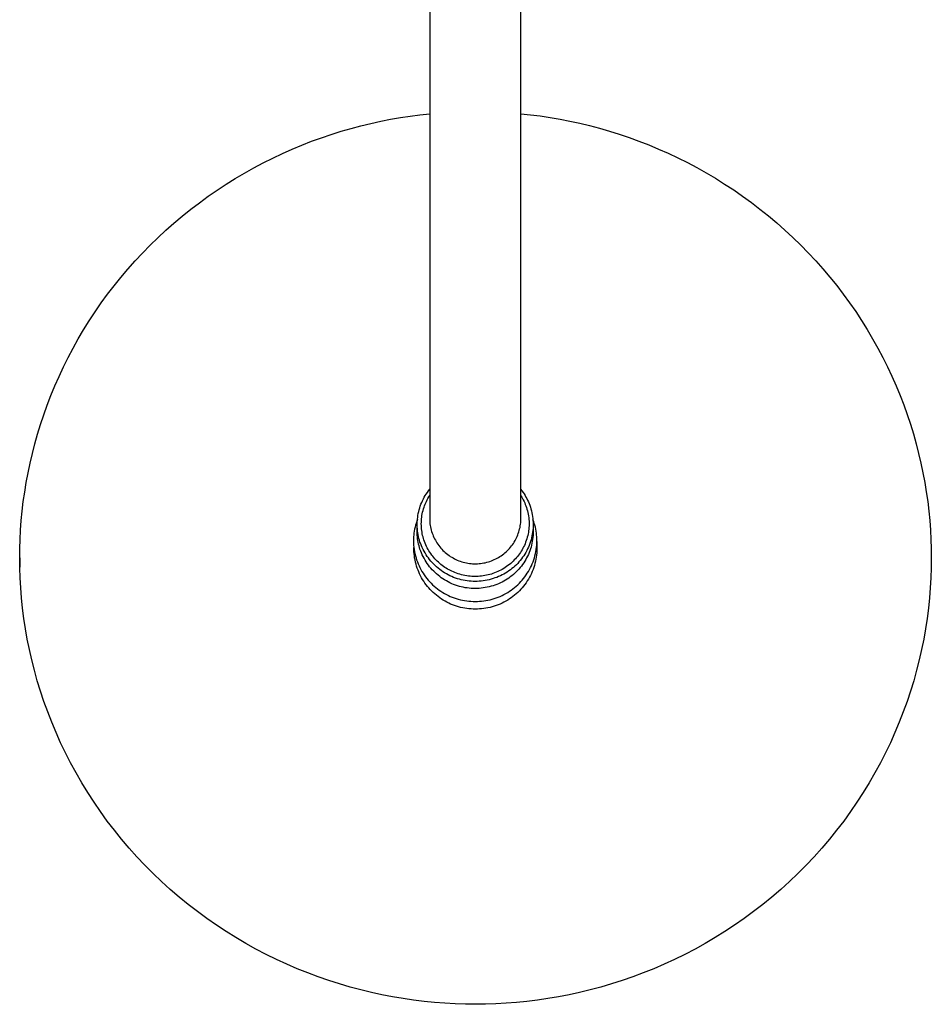
# Model space of a CAD drawing. Units: millimetres. Extents: x -699 to 435, y -1936 to 1949.
# Drawn here: x 167 to 387, y -1934 to -1696 of the extents above; entities that cross this region are included whole.
import ezdxf

# ---------------------------------------------------------------- set-up
doc = ezdxf.new("R2010")
doc.units = ezdxf.units.MM
doc.header["$MEASUREMENT"] = 0
doc.layers.add('Default', color=7, linetype='Continuous', true_color=0x000000)

msp = doc.modelspace()

# ---------------------------------------------------------------- linework, layer by layer
at = {"layer": 'Default', "color": 7, "true_color": 0xffffff}
for p, q in [((266.38, -1489.8), (266.38, -1817.05)), ((288.38, -1817.17), (288.38, -1489.8)), ((254.56, -1720.66), (256.94, -1720.19)), ((256.94, -1720.19), (259.31, -1719.77)), ((259.31, -1719.77), (261.68, -1719.41)), ((261.68, -1719.41), (264.04, -1719.1)), ((264.04, -1719.1), (266.38, -1718.85)), ((288.38, -1718.84), (290.73, -1719.09)), ((290.73, -1719.09), (293.08, -1719.4)), ((293.08, -1719.4), (295.45, -1719.76)), ((295.45, -1719.76), (297.83, -1720.17)), ((297.83, -1720.17), (300.21, -1720.63)), ((245.02, -1723.09), (247.4, -1722.39)), ((247.4, -1722.39), (249.79, -1721.76)), ((249.79, -1721.76), (252.18, -1721.18)), ((252.18, -1721.18), (254.56, -1720.66)), ((300.21, -1720.63), (302.59, -1721.16)), ((302.59, -1721.16), (304.98, -1721.73)), ((304.98, -1721.73), (307.37, -1722.37)), ((307.37, -1722.37), (309.76, -1723.06)), ((237.89, -1725.5), (240.26, -1724.64)), ((240.26, -1724.64), (242.64, -1723.83)), ((242.64, -1723.83), (245.02, -1723.09)), ((309.76, -1723.06), (312.14, -1723.8)), ((312.14, -1723.8), (314.52, -1724.61)), ((314.52, -1724.61), (316.89, -1725.47)), ((230.84, -1728.44), (233.18, -1727.41)), ((233.18, -1727.41), (235.53, -1726.43)), ((235.53, -1726.43), (237.89, -1725.5)), ((316.89, -1725.47), (319.26, -1726.39)), ((319.26, -1726.39), (321.61, -1727.37)), ((321.61, -1727.37), (323.94, -1728.41)), ((226.22, -1730.69), (228.52, -1729.54)), ((228.52, -1729.54), (230.84, -1728.44)), ((323.94, -1728.41), (326.27, -1729.5)), ((326.27, -1729.5), (328.57, -1730.65)), ((221.68, -1733.17), (223.94, -1731.9)), ((223.94, -1731.9), (226.22, -1730.69)), ((328.57, -1730.65), (330.85, -1731.86)), ((330.85, -1731.86), (333.11, -1733.12)), ((217.24, -1735.86), (219.45, -1734.49)), ((219.45, -1734.49), (221.68, -1733.17)), ((333.11, -1733.12), (335.35, -1734.44)), ((335.35, -1734.44), (337.56, -1735.82)), ((215.06, -1737.3), (217.24, -1735.86)), ((337.56, -1735.82), (339.74, -1737.25)), ((210.8, -1740.32), (212.91, -1738.78)), ((212.91, -1738.78), (215.06, -1737.3)), ((339.74, -1737.25), (341.89, -1738.74)), ((341.89, -1738.74), (344.01, -1740.28)), ((208.72, -1741.91), (210.8, -1740.32)), ((344.01, -1740.28), (346.09, -1741.87)), ((204.67, -1745.24), (206.67, -1743.55)), ((206.67, -1743.55), (208.72, -1741.91)), ((346.09, -1741.87), (348.14, -1743.51)), ((348.14, -1743.51), (350.15, -1745.2)), ((202.71, -1746.98), (204.67, -1745.24)), ((350.15, -1745.2), (352.11, -1746.94)), ((198.91, -1750.6), (200.78, -1748.77)), ((200.78, -1748.77), (202.71, -1746.98)), ((352.11, -1746.94), (354.04, -1748.72)), ((354.04, -1748.72), (355.92, -1750.55)), ((197.07, -1752.47), (198.91, -1750.6)), ((355.92, -1750.55), (357.75, -1752.42)), ((195.29, -1754.39), (197.07, -1752.47)), ((357.75, -1752.42), (359.54, -1754.34)), ((193.55, -1756.34), (195.29, -1754.39)), ((359.54, -1754.34), (361.28, -1756.3)), ((190.23, -1760.37), (191.87, -1758.34)), ((191.87, -1758.34), (193.55, -1756.34)), ((361.28, -1756.3), (362.96, -1758.29)), ((362.96, -1758.29), (364.6, -1760.32)), ((188.65, -1762.43), (190.23, -1760.37)), ((364.6, -1760.32), (366.18, -1762.39)), ((187.13, -1764.53), (188.65, -1762.43)), ((366.18, -1762.39), (367.71, -1764.49)), ((185.65, -1766.66), (187.13, -1764.53)), ((367.71, -1764.49), (369.19, -1766.62)), ((184.24, -1768.81), (185.65, -1766.66)), ((369.19, -1766.62), (370.61, -1768.78)), ((182.87, -1771), (184.24, -1768.81)), ((370.61, -1768.78), (371.97, -1770.96)), ((181.57, -1773.21), (182.87, -1771)), ((371.97, -1770.96), (373.28, -1773.17)), ((180.32, -1775.44), (181.57, -1773.21)), ((373.28, -1773.17), (374.53, -1775.4)), ((179.14, -1777.69), (180.32, -1775.44)), ((374.53, -1775.4), (375.72, -1777.65)), ((178.01, -1779.95), (179.14, -1777.69)), ((375.72, -1777.65), (376.85, -1779.92)), ((176.94, -1782.24), (178.01, -1779.95)), ((376.85, -1779.92), (377.92, -1782.21)), ((377.92, -1782.21), (378.93, -1784.51)), ((174.97, -1786.85), (175.92, -1784.54)), ((175.92, -1784.54), (176.94, -1782.24)), ((378.93, -1784.51), (379.89, -1786.82)), ((174.08, -1789.17), (174.97, -1786.85)), ((379.89, -1786.82), (380.78, -1789.14)), ((173.24, -1791.49), (174.08, -1789.17)), ((380.78, -1789.14), (381.62, -1791.47)), ((172.47, -1793.83), (173.24, -1791.49)), ((381.62, -1791.47), (382.39, -1793.8)), ((171.75, -1796.16), (172.47, -1793.83)), ((382.39, -1793.8), (383.11, -1796.14)), ((171.09, -1798.5), (171.75, -1796.16)), ((383.11, -1796.14), (383.77, -1798.48)), ((170.49, -1800.84), (171.09, -1798.5)), ((383.77, -1798.48), (384.38, -1800.82)), ((169.94, -1803.18), (170.49, -1800.84)), ((384.38, -1800.82), (384.93, -1803.16)), ((169.45, -1805.51), (169.94, -1803.18)), ((384.93, -1803.16), (385.42, -1805.49)), ((169.02, -1807.83), (169.45, -1805.51)), ((385.42, -1805.49), (385.85, -1807.82)), ((168.64, -1810.15), (169.02, -1807.83)), ((385.85, -1807.82), (386.23, -1810.14)), ((168.31, -1812.46), (168.64, -1810.15)), ((265.31, -1811.02), (265.56, -1810.63)), ((265.56, -1810.63), (265.82, -1810.24)), ((265.82, -1810.24), (266.09, -1809.86)), ((266.09, -1809.86), (266.38, -1809.5)), ((288.38, -1809.54), (288.65, -1809.89)), ((288.65, -1809.89), (288.91, -1810.25)), ((288.91, -1810.25), (289.16, -1810.61)), ((289.16, -1810.61), (289.39, -1810.98)), ((386.23, -1810.14), (386.56, -1812.45)), ((168.04, -1814.76), (168.31, -1812.46)), ((264.12, -1813.54), (264.28, -1813.1)), ((264.28, -1813.1), (264.46, -1812.67)), ((264.46, -1812.67), (264.65, -1812.25)), ((264.65, -1812.25), (264.86, -1811.83)), ((264.86, -1811.83), (265.08, -1811.42)), ((265.08, -1811.42), (265.31, -1811.02)), ((265.14, -1813.47), (265.28, -1813.11)), ((265.28, -1813.11), (265.43, -1812.75)), ((265.43, -1812.75), (265.59, -1812.4)), ((265.59, -1812.4), (265.77, -1812.04)), ((265.77, -1812.04), (265.96, -1811.68)), ((265.96, -1811.68), (266.17, -1811.33)), ((266.17, -1811.33), (266.38, -1810.99)), ((288.38, -1811.04), (288.59, -1811.38)), ((288.59, -1811.38), (288.78, -1811.72)), ((288.78, -1811.72), (288.97, -1812.07)), ((288.97, -1812.07), (289.15, -1812.42)), ((289.15, -1812.42), (289.31, -1812.78)), ((289.31, -1812.78), (289.46, -1813.14)), ((289.39, -1810.98), (289.61, -1811.37)), ((289.61, -1811.37), (289.83, -1811.75)), ((289.83, -1811.75), (290.02, -1812.15)), ((290.02, -1812.15), (290.21, -1812.55)), ((290.21, -1812.55), (290.38, -1812.95)), ((290.38, -1812.95), (290.54, -1813.36)), ((386.56, -1812.45), (386.83, -1814.75)), ((167.82, -1817.05), (168.04, -1814.76)), ((263.55, -1815.79), (263.63, -1815.33)), ((263.63, -1815.33), (263.73, -1814.88)), ((263.73, -1814.88), (263.85, -1814.43)), ((263.85, -1814.43), (263.98, -1813.98)), ((263.98, -1813.98), (264.12, -1813.54)), ((264.52, -1815.81), (264.6, -1815.41)), ((264.6, -1815.41), (264.68, -1815.01)), ((264.68, -1815.01), (264.78, -1814.62)), ((264.78, -1814.62), (264.89, -1814.22)), ((264.89, -1814.22), (265.01, -1813.83)), ((265.01, -1813.83), (265.14, -1813.47)), ((289.46, -1813.14), (289.6, -1813.51)), ((289.6, -1813.51), (289.73, -1813.88)), ((289.73, -1813.88), (289.86, -1814.28)), ((289.86, -1814.28), (289.97, -1814.69)), ((289.97, -1814.69), (290.07, -1815.1)), ((290.07, -1815.1), (290.15, -1815.51)), ((290.54, -1813.36), (290.68, -1813.78)), ((290.68, -1813.78), (290.82, -1814.23)), ((290.82, -1814.23), (290.94, -1814.69)), ((290.94, -1814.69), (291.05, -1815.15)), ((291.05, -1815.15), (291.14, -1815.61)), ((386.83, -1814.75), (387.05, -1817.04)), ((167.65, -1819.32), (167.82, -1817.05)), ((263.1, -1817.72), (262.97, -1818.18)), ((263.25, -1817.27), (263.1, -1817.72)), ((263.42, -1816.82), (263.25, -1817.27)), ((263.37, -1817.64), (263.39, -1817.18)), ((263.37, -1818.11), (263.37, -1817.64)), ((263.39, -1817.18), (263.43, -1816.71)), ((263.43, -1816.71), (263.48, -1816.25)), ((263.48, -1816.25), (263.55, -1815.79)), ((264.36, -1817.83), (264.37, -1817.43)), ((264.37, -1818.24), (264.36, -1817.83)), ((264.37, -1817.43), (264.39, -1817.03)), ((264.39, -1817.03), (264.42, -1816.62)), ((264.42, -1816.62), (264.46, -1816.22)), ((264.46, -1816.22), (264.52, -1815.81)), ((266.38, -1817.05), (266.41, -1817.44)), ((266.41, -1817.44), (266.45, -1817.82)), ((266.45, -1817.82), (266.5, -1818.2)), ((288.3, -1817.93), (288.35, -1817.55)), ((288.35, -1817.55), (288.38, -1817.17)), ((290.15, -1815.51), (290.22, -1815.92)), ((290.22, -1815.92), (290.28, -1816.34)), ((290.28, -1816.34), (290.32, -1816.75)), ((290.32, -1816.75), (290.35, -1817.17)), ((290.35, -1817.17), (290.36, -1817.56)), ((290.36, -1817.56), (290.36, -1817.95)), ((291.14, -1815.61), (291.21, -1816.07)), ((291.21, -1816.07), (291.27, -1816.54)), ((291.27, -1816.54), (291.31, -1817.01)), ((291.48, -1817.27), (291.31, -1816.82)), ((291.31, -1817.01), (291.34, -1817.48)), ((291.34, -1817.48), (291.35, -1817.95)), ((291.62, -1817.72), (291.48, -1817.27)), ((291.76, -1818.18), (291.62, -1817.72)), ((387.05, -1817.04), (387.22, -1819.32)), ((167.53, -1821.58), (167.65, -1819.32)), ((262.59, -1820.05), (262.54, -1820.52)), ((262.66, -1819.58), (262.59, -1820.05)), ((262.75, -1819.11), (262.66, -1819.58)), ((262.85, -1818.64), (262.75, -1819.11)), ((262.97, -1818.18), (262.85, -1818.64)), ((263.36, -1819.72), (263.36, -1818.14)), ((263.36, -1819.68), (263.37, -1819.37)), ((263.37, -1820.14), (263.36, -1819.72)), ((263.38, -1818.57), (263.37, -1818.11)), ((263.39, -1820.57), (263.37, -1820.14)), ((263.4, -1819.04), (263.38, -1818.57)), ((263.45, -1819.5), (263.4, -1819.04)), ((263.51, -1819.96), (263.45, -1819.5)), ((263.58, -1820.42), (263.51, -1819.96)), ((264.39, -1818.64), (264.37, -1818.24)), ((264.43, -1819.04), (264.39, -1818.64)), ((264.47, -1819.44), (264.43, -1819.04)), ((264.53, -1819.84), (264.47, -1819.44)), ((264.6, -1820.23), (264.53, -1819.84)), ((264.68, -1820.61), (264.6, -1820.23)), ((266.5, -1818.2), (266.57, -1818.57)), ((266.57, -1818.57), (266.65, -1818.95)), ((266.65, -1818.95), (266.74, -1819.32)), ((266.74, -1819.32), (266.85, -1819.69)), ((266.85, -1819.69), (266.97, -1820.05)), ((266.97, -1820.05), (267.1, -1820.41)), ((287.63, -1820.51), (287.76, -1820.15)), ((287.76, -1820.15), (287.88, -1819.79)), ((287.88, -1819.79), (287.99, -1819.43)), ((287.99, -1819.43), (288.09, -1819.05)), ((288.09, -1819.05), (288.18, -1818.68)), ((288.18, -1818.68), (288.25, -1818.31)), ((288.25, -1818.31), (288.3, -1817.93)), ((290.19, -1819.89), (290.12, -1820.28)), ((290.25, -1819.51), (290.19, -1819.89)), ((290.29, -1819.12), (290.25, -1819.51)), ((290.33, -1818.73), (290.29, -1819.12)), ((290.35, -1818.34), (290.33, -1818.73)), ((290.36, -1817.95), (290.35, -1818.34)), ((291.22, -1819.83), (291.15, -1820.3)), ((291.28, -1819.37), (291.22, -1819.83)), ((291.32, -1818.9), (291.28, -1819.37)), ((291.34, -1818.43), (291.32, -1818.9)), ((291.35, -1820.19), (291.33, -1820.65)), ((291.35, -1817.95), (291.34, -1818.43)), ((291.36, -1819.72), (291.35, -1820.19)), ((291.36, -1818.04), (291.36, -1819.72)), ((291.88, -1818.64), (291.76, -1818.18)), ((291.98, -1819.11), (291.88, -1818.64)), ((292.07, -1819.58), (291.98, -1819.11)), ((292.14, -1820.05), (292.07, -1819.58)), ((292.19, -1820.52), (292.14, -1820.05)), ((387.22, -1819.32), (387.34, -1821.57)), ((167.46, -1823.82), (167.53, -1821.58)), ((262.47, -1821.47), (262.46, -1821.95)), ((262.46, -1821.95), (262.48, -1822.47)), ((262.5, -1821), (262.47, -1821.47)), ((262.48, -1822.47), (262.51, -1822.98)), ((262.54, -1820.52), (262.5, -1821)), ((263.43, -1821), (263.39, -1820.57)), ((263.47, -1821.43), (263.43, -1821)), ((263.53, -1821.85), (263.47, -1821.43)), ((263.61, -1822.28), (263.53, -1821.85)), ((263.68, -1820.88), (263.58, -1820.42)), ((263.7, -1822.7), (263.61, -1822.28)), ((263.78, -1821.33), (263.68, -1820.88)), ((263.91, -1821.78), (263.78, -1821.33)), ((264.04, -1822.22), (263.91, -1821.78)), ((264.21, -1822.68), (264.04, -1822.22)), ((264.78, -1820.98), (264.68, -1820.61)), ((264.88, -1821.35), (264.78, -1820.98)), ((264.99, -1821.72), (264.88, -1821.35)), ((265.13, -1822.12), (264.99, -1821.72)), ((265.29, -1822.51), (265.13, -1822.12)), ((265.45, -1822.9), (265.29, -1822.51)), ((267.1, -1820.41), (267.24, -1820.76)), ((267.24, -1820.76), (267.4, -1821.11)), ((267.4, -1821.11), (267.57, -1821.46)), ((267.57, -1821.46), (267.75, -1821.79)), ((267.75, -1821.79), (267.94, -1822.13)), ((267.94, -1822.13), (268.14, -1822.45)), ((268.14, -1822.45), (268.36, -1822.77)), ((286.35, -1822.86), (286.57, -1822.54)), ((286.57, -1822.54), (286.77, -1822.22)), ((286.77, -1822.22), (286.97, -1821.89)), ((286.97, -1821.89), (287.15, -1821.56)), ((287.15, -1821.56), (287.32, -1821.21)), ((287.32, -1821.21), (287.48, -1820.87)), ((287.48, -1820.87), (287.63, -1820.51)), ((289.54, -1822.26), (289.39, -1822.65)), ((289.68, -1821.87), (289.54, -1822.26)), ((289.81, -1821.48), (289.68, -1821.87)), ((289.92, -1821.08), (289.81, -1821.48)), ((290.03, -1820.68), (289.92, -1821.08)), ((290.12, -1820.28), (290.03, -1820.68)), ((290.55, -1822.58), (290.39, -1823.02)), ((290.7, -1822.13), (290.55, -1822.58)), ((290.84, -1821.68), (290.7, -1822.13)), ((290.96, -1821.22), (290.84, -1821.68)), ((291.06, -1822.51), (290.95, -1822.97)), ((291.06, -1820.76), (290.96, -1821.22)), ((291.15, -1820.3), (291.06, -1820.76)), ((291.15, -1822.05), (291.06, -1822.51)), ((291.22, -1821.59), (291.15, -1822.05)), ((291.28, -1821.12), (291.22, -1821.59)), ((291.33, -1820.65), (291.28, -1821.12)), ((292.23, -1821), (292.19, -1820.52)), ((292.22, -1822.98), (292.25, -1822.47)), ((292.26, -1821.47), (292.23, -1821)), ((292.25, -1822.47), (292.26, -1821.95)), ((292.26, -1821.95), (292.26, -1821.47)), ((292.26, -1822.11), (292.26, -1823.81)), ((387.34, -1821.57), (387.41, -1823.82)), ((167.43, -1826.04), (167.46, -1823.82)), ((262.51, -1822.98), (262.56, -1823.49)), ((262.56, -1824.04), (262.55, -1823.53)), ((262.56, -1823.49), (262.63, -1824)), ((262.58, -1824.54), (262.56, -1824.04)), ((262.62, -1825.05), (262.58, -1824.54)), ((262.63, -1824), (262.71, -1824.51)), ((262.71, -1824.51), (262.82, -1825.01)), ((263.8, -1823.11), (263.7, -1822.7)), ((263.92, -1823.53), (263.8, -1823.11)), ((264.04, -1823.94), (263.92, -1823.53)), ((264.21, -1824.39), (264.04, -1823.94)), ((264.39, -1823.13), (264.21, -1822.68)), ((264.39, -1824.84), (264.21, -1824.39)), ((264.59, -1823.57), (264.39, -1823.13)), ((264.59, -1825.29), (264.39, -1824.84)), ((264.8, -1824.01), (264.59, -1823.57)), ((265.02, -1824.44), (264.8, -1824.01)), ((265.26, -1824.86), (265.02, -1824.44)), ((265.52, -1825.27), (265.26, -1824.86)), ((265.63, -1823.28), (265.45, -1822.9)), ((265.81, -1823.64), (265.63, -1823.28)), ((266.01, -1823.99), (265.81, -1823.64)), ((266.21, -1824.34), (266.01, -1823.99)), ((266.43, -1824.68), (266.21, -1824.34)), ((266.65, -1825.02), (266.43, -1824.68)), ((268.36, -1822.77), (268.58, -1823.08)), ((268.58, -1823.08), (268.82, -1823.38)), ((268.82, -1823.38), (269.06, -1823.67)), ((269.06, -1823.67), (269.32, -1823.96)), ((269.32, -1823.96), (269.58, -1824.23)), ((269.58, -1824.23), (269.86, -1824.5)), ((269.86, -1824.5), (270.14, -1824.75)), ((270.14, -1824.75), (270.44, -1825)), ((284.25, -1825.07), (284.54, -1824.83)), ((284.54, -1824.83), (284.83, -1824.57)), ((284.83, -1824.57), (285.11, -1824.31)), ((285.11, -1824.31), (285.37, -1824.04)), ((285.37, -1824.04), (285.63, -1823.76)), ((285.63, -1823.76), (285.88, -1823.46)), ((285.88, -1823.46), (286.12, -1823.17)), ((286.12, -1823.17), (286.35, -1822.86)), ((288.26, -1824.74), (288.04, -1825.06)), ((288.47, -1824.41), (288.26, -1824.74)), ((288.67, -1824.08), (288.47, -1824.41)), ((288.86, -1823.74), (288.67, -1824.08)), ((289.04, -1823.4), (288.86, -1823.74)), ((289.22, -1823.03), (289.04, -1823.4)), ((289.39, -1822.65), (289.22, -1823.03)), ((289.57, -1824.72), (289.33, -1825.12)), ((289.8, -1824.3), (289.57, -1824.72)), ((290.01, -1823.88), (289.8, -1824.3)), ((290.21, -1823.45), (290.01, -1823.88)), ((290.37, -1824.76), (290.19, -1825.19)), ((290.39, -1823.02), (290.21, -1823.45)), ((290.54, -1824.32), (290.37, -1824.76)), ((290.69, -1823.87), (290.54, -1824.32)), ((290.83, -1823.42), (290.69, -1823.87)), ((290.95, -1822.97), (290.83, -1823.42)), ((291.91, -1825.01), (292.01, -1824.51)), ((292.01, -1824.51), (292.1, -1824)), ((292.1, -1824), (292.17, -1823.49)), ((292.17, -1823.49), (292.22, -1822.98)), ((292.22, -1824.83), (292.17, -1825.35)), ((292.25, -1824.32), (292.22, -1824.83)), ((292.26, -1823.81), (292.25, -1824.32)), ((387.41, -1823.82), (387.43, -1826.04)), ((167.46, -1828.43), (167.43, -1826.04)), ((167.43, -1826.04), (167.43, -1828.26)), ((262.68, -1825.55), (262.62, -1825.05)), ((262.75, -1826.05), (262.68, -1825.55)), ((262.84, -1826.55), (262.75, -1826.05)), ((262.82, -1825.01), (262.94, -1825.52)), ((262.95, -1827.05), (262.84, -1826.55)), ((262.94, -1825.52), (263.08, -1826.01)), ((263.08, -1827.54), (262.95, -1827.05)), ((263.08, -1826.01), (263.23, -1826.5)), ((263.23, -1826.5), (263.41, -1826.99)), ((263.41, -1826.99), (263.6, -1827.47)), ((264.8, -1825.72), (264.59, -1825.29)), ((265.02, -1826.15), (264.8, -1825.72)), ((265.26, -1826.58), (265.02, -1826.15)), ((265.52, -1826.99), (265.26, -1826.58)), ((265.79, -1825.68), (265.52, -1825.27)), ((265.79, -1827.39), (265.52, -1826.99)), ((266.07, -1826.07), (265.79, -1825.68)), ((266.37, -1826.46), (266.07, -1826.07)), ((266.68, -1826.83), (266.37, -1826.46)), ((266.89, -1825.35), (266.65, -1825.02)), ((267, -1827.19), (266.68, -1826.83)), ((267.14, -1825.67), (266.89, -1825.35)), ((267.34, -1827.54), (267, -1827.19)), ((267.4, -1825.98), (267.14, -1825.67)), ((267.66, -1826.27), (267.4, -1825.98)), ((267.93, -1826.56), (267.66, -1826.27)), ((268.21, -1826.84), (267.93, -1826.56)), ((268.5, -1827.11), (268.21, -1826.84)), ((268.79, -1827.37), (268.5, -1827.11)), ((270.44, -1825), (270.74, -1825.24)), ((270.74, -1825.24), (271.05, -1825.46)), ((271.05, -1825.46), (271.36, -1825.68)), ((271.36, -1825.68), (271.69, -1825.88)), ((271.69, -1825.88), (272.02, -1826.07)), ((272.02, -1826.07), (272.36, -1826.25)), ((272.36, -1826.25), (272.7, -1826.42)), ((272.7, -1826.42), (273.05, -1826.58)), ((273.05, -1826.58), (273.4, -1826.72)), ((273.4, -1826.72), (273.76, -1826.86)), ((273.76, -1826.86), (274.13, -1826.97)), ((274.13, -1826.97), (274.49, -1827.08)), ((274.49, -1827.08), (274.86, -1827.18)), ((274.86, -1827.18), (275.24, -1827.26)), ((275.24, -1827.26), (275.61, -1827.32)), ((275.61, -1827.32), (275.99, -1827.38)), ((278.67, -1827.39), (279.04, -1827.34)), ((279.04, -1827.34), (279.42, -1827.28)), ((279.42, -1827.28), (279.8, -1827.2)), ((279.8, -1827.2), (280.17, -1827.11)), ((280.17, -1827.11), (280.54, -1827.01)), ((280.54, -1827.01), (280.9, -1826.89)), ((280.9, -1826.89), (281.26, -1826.76)), ((281.26, -1826.76), (281.62, -1826.62)), ((281.62, -1826.62), (281.97, -1826.47)), ((281.97, -1826.47), (282.31, -1826.3)), ((282.31, -1826.3), (282.65, -1826.13)), ((282.65, -1826.13), (282.99, -1825.94)), ((282.99, -1825.94), (283.31, -1825.74)), ((283.31, -1825.74), (283.63, -1825.53)), ((283.63, -1825.53), (283.94, -1825.3)), ((283.94, -1825.3), (284.25, -1825.07)), ((286.25, -1827.1), (285.93, -1827.38)), ((286.53, -1826.83), (286.25, -1827.1)), ((286.8, -1826.55), (286.53, -1826.83)), ((287.07, -1826.27), (286.8, -1826.55)), ((287.33, -1825.98), (287.07, -1826.27)), ((287.62, -1827.37), (287.29, -1827.7)), ((287.58, -1825.68), (287.33, -1825.98)), ((287.81, -1825.37), (287.58, -1825.68)), ((287.93, -1827.02), (287.62, -1827.37)), ((288.04, -1825.06), (287.81, -1825.37)), ((288.24, -1826.66), (287.93, -1827.02)), ((288.53, -1826.29), (288.24, -1826.66)), ((288.81, -1825.91), (288.53, -1826.29)), ((289.06, -1827.25), (288.79, -1827.63)), ((289.08, -1825.52), (288.81, -1825.91)), ((289.31, -1826.85), (289.06, -1827.25)), ((289.33, -1825.12), (289.08, -1825.52)), ((289.55, -1826.45), (289.31, -1826.85)), ((289.78, -1826.04), (289.55, -1826.45)), ((289.99, -1825.62), (289.78, -1826.04)), ((290.19, -1825.19), (289.99, -1825.62)), ((291.13, -1827.47), (291.32, -1826.99)), ((291.32, -1826.99), (291.49, -1826.5)), ((291.49, -1826.5), (291.65, -1826.01)), ((291.65, -1826.01), (291.79, -1825.52)), ((291.79, -1825.52), (291.91, -1825.01)), ((291.91, -1826.87), (291.79, -1827.37)), ((292.01, -1826.36), (291.91, -1826.87)), ((292.1, -1825.86), (292.01, -1826.36)), ((292.17, -1825.35), (292.1, -1825.86)), ((387.43, -1826.04), (387.41, -1828.43)), ((167.54, -1830.85), (167.46, -1828.43)), ((263.22, -1828.03), (263.08, -1827.54)), ((263.38, -1828.51), (263.22, -1828.03)), ((263.56, -1828.98), (263.38, -1828.51)), ((263.75, -1829.45), (263.56, -1828.98)), ((263.6, -1827.47), (263.8, -1827.94)), ((263.96, -1829.92), (263.75, -1829.45)), ((263.8, -1827.94), (264.02, -1828.4)), ((264.02, -1828.4), (264.26, -1828.86)), ((264.26, -1828.86), (264.52, -1829.3)), ((264.52, -1829.3), (264.79, -1829.74)), ((264.79, -1829.74), (265.07, -1830.17)), ((266.07, -1827.79), (265.79, -1827.39)), ((266.37, -1828.17), (266.07, -1827.79)), ((266.68, -1828.54), (266.37, -1828.17)), ((267, -1828.91), (266.68, -1828.54)), ((267.34, -1829.26), (267, -1828.91)), ((267.68, -1827.88), (267.34, -1827.54)), ((267.68, -1829.6), (267.34, -1829.26)), ((268.04, -1828.21), (267.68, -1827.88)), ((268.04, -1829.93), (267.68, -1829.6)), ((268.41, -1828.53), (268.04, -1828.21)), ((268.79, -1828.83), (268.41, -1828.53)), ((269.09, -1827.63), (268.79, -1827.37)), ((269.18, -1829.12), (268.79, -1828.83)), ((269.41, -1827.87), (269.09, -1827.63)), ((269.58, -1829.39), (269.18, -1829.12)), ((269.72, -1828.1), (269.41, -1827.87)), ((269.99, -1829.65), (269.58, -1829.39)), ((270.05, -1828.33), (269.72, -1828.1)), ((270.41, -1829.9), (269.99, -1829.65)), ((270.38, -1828.54), (270.05, -1828.33)), ((270.71, -1828.74), (270.38, -1828.54)), ((271.05, -1828.93), (270.71, -1828.74)), ((271.4, -1829.11), (271.05, -1828.93)), ((271.75, -1829.29), (271.4, -1829.11)), ((272.11, -1829.45), (271.75, -1829.29)), ((272.47, -1829.6), (272.11, -1829.45)), ((272.86, -1829.75), (272.47, -1829.6)), ((275.99, -1827.38), (276.37, -1827.42)), ((276.37, -1827.42), (276.75, -1827.45)), ((276.75, -1827.45), (277.14, -1827.47)), ((277.14, -1827.47), (277.52, -1827.47)), ((277.52, -1827.47), (277.9, -1827.46)), ((277.9, -1827.46), (278.28, -1827.43)), ((278.28, -1827.43), (278.67, -1827.39)), ((282.04, -1829.68), (281.65, -1829.82)), ((282.42, -1829.53), (282.04, -1829.68)), ((282.79, -1829.37), (282.42, -1829.53)), ((283.16, -1829.2), (282.79, -1829.37)), ((283.53, -1829.01), (283.16, -1829.2)), ((283.89, -1828.81), (283.53, -1829.01)), ((284.24, -1828.61), (283.89, -1828.81)), ((284.58, -1828.39), (284.24, -1828.61)), ((284.68, -1829.72), (284.27, -1829.95)), ((284.92, -1828.16), (284.58, -1828.39)), ((285.08, -1829.47), (284.68, -1829.72)), ((285.27, -1827.91), (284.92, -1828.16)), ((285.48, -1829.21), (285.08, -1829.47)), ((285.6, -1827.65), (285.27, -1827.91)), ((285.86, -1828.93), (285.48, -1829.21)), ((285.93, -1827.38), (285.6, -1827.65)), ((286.23, -1828.64), (285.86, -1828.93)), ((286.59, -1828.34), (286.23, -1828.64)), ((286.93, -1829.74), (286.58, -1830.05)), ((286.95, -1828.03), (286.59, -1828.34)), ((287.27, -1829.42), (286.93, -1829.74)), ((287.29, -1827.7), (286.95, -1828.03)), ((287.6, -1829.08), (287.27, -1829.42)), ((287.91, -1828.74), (287.6, -1829.08)), ((288.22, -1828.38), (287.91, -1828.74)), ((288.51, -1828.01), (288.22, -1828.38)), ((288.79, -1827.63), (288.51, -1828.01)), ((289.66, -1830.17), (289.94, -1829.74)), ((289.94, -1829.74), (290.21, -1829.3)), ((290.21, -1829.3), (290.47, -1828.86)), ((290.47, -1828.86), (290.7, -1828.4)), ((290.7, -1828.4), (290.93, -1827.94)), ((290.93, -1827.94), (291.13, -1827.47)), ((291.13, -1829.32), (290.93, -1829.79)), ((291.32, -1828.84), (291.13, -1829.32)), ((291.49, -1828.36), (291.32, -1828.84)), ((291.65, -1827.87), (291.49, -1828.36)), ((291.79, -1827.37), (291.65, -1827.87)), ((387.41, -1828.43), (387.33, -1830.85)), ((167.68, -1833.28), (167.54, -1830.85)), ((264.18, -1830.37), (263.96, -1829.92)), ((264.42, -1830.82), (264.18, -1830.37)), ((264.68, -1831.26), (264.42, -1830.82)), ((264.95, -1831.69), (264.68, -1831.26)), ((265.23, -1832.11), (264.95, -1831.69)), ((265.07, -1830.17), (265.37, -1830.59)), ((265.53, -1832.52), (265.23, -1832.11)), ((265.37, -1830.59), (265.68, -1831)), ((265.68, -1831), (266.01, -1831.4)), ((266.01, -1831.4), (266.35, -1831.78)), ((266.35, -1831.78), (266.71, -1832.15)), ((268.41, -1830.24), (268.04, -1829.93)), ((268.79, -1830.54), (268.41, -1830.24)), ((269.18, -1830.83), (268.79, -1830.54)), ((269.58, -1831.11), (269.18, -1830.83)), ((269.99, -1831.37), (269.58, -1831.11)), ((270.41, -1831.61), (269.99, -1831.37)), ((270.84, -1830.13), (270.41, -1829.9)), ((270.84, -1831.85), (270.41, -1831.61)), ((271.27, -1830.35), (270.84, -1830.13)), ((271.27, -1832.06), (270.84, -1831.85)), ((271.71, -1830.55), (271.27, -1830.35)), ((271.71, -1832.27), (271.27, -1832.06)), ((272.16, -1830.74), (271.71, -1830.55)), ((272.61, -1830.91), (272.16, -1830.74)), ((273.07, -1831.07), (272.61, -1830.91)), ((273.26, -1829.88), (272.86, -1829.75)), ((273.54, -1831.21), (273.07, -1831.07)), ((273.66, -1830.01), (273.26, -1829.88)), ((274.01, -1831.33), (273.54, -1831.21)), ((274.07, -1830.12), (273.66, -1830.01)), ((274.48, -1831.44), (274.01, -1831.33)), ((274.48, -1830.22), (274.07, -1830.12)), ((274.89, -1830.3), (274.48, -1830.22)), ((274.96, -1831.53), (274.48, -1831.44)), ((275.31, -1830.37), (274.89, -1830.3)), ((275.44, -1831.6), (274.96, -1831.53)), ((275.72, -1830.43), (275.31, -1830.37)), ((275.92, -1831.66), (275.44, -1831.6)), ((276.11, -1830.47), (275.72, -1830.43)), ((276.4, -1831.7), (275.92, -1831.66)), ((276.51, -1830.51), (276.11, -1830.47)), ((276.89, -1831.72), (276.4, -1831.7)), ((276.9, -1830.53), (276.51, -1830.51)), ((277.38, -1831.73), (276.89, -1831.72)), ((277.29, -1830.53), (276.9, -1830.53)), ((277.68, -1830.53), (277.29, -1830.53)), ((277.86, -1831.72), (277.38, -1831.73)), ((278.08, -1830.51), (277.68, -1830.53)), ((278.35, -1831.7), (277.86, -1831.72)), ((278.47, -1830.49), (278.08, -1830.51)), ((278.83, -1831.65), (278.35, -1831.7)), ((278.86, -1830.45), (278.47, -1830.49)), ((279.31, -1831.59), (278.83, -1831.65)), ((279.26, -1830.4), (278.86, -1830.45)), ((279.67, -1830.33), (279.26, -1830.4)), ((279.79, -1831.52), (279.31, -1831.59)), ((280.07, -1830.25), (279.67, -1830.33)), ((280.27, -1831.42), (279.79, -1831.52)), ((280.47, -1830.16), (280.07, -1830.25)), ((280.74, -1831.32), (280.27, -1831.42)), ((280.87, -1830.06), (280.47, -1830.16)), ((281.21, -1831.19), (280.74, -1831.32)), ((281.26, -1829.95), (280.87, -1830.06)), ((281.67, -1831.05), (281.21, -1831.19)), ((281.65, -1829.82), (281.26, -1829.95)), ((282.12, -1830.9), (281.67, -1831.05)), ((282.56, -1830.74), (282.12, -1830.9)), ((283, -1830.57), (282.56, -1830.74)), ((283.43, -1830.38), (283, -1830.57)), ((283.43, -1832.09), (283, -1832.28)), ((283.86, -1830.17), (283.43, -1830.38)), ((283.85, -1831.88), (283.43, -1832.09)), ((284.26, -1831.66), (283.85, -1831.88)), ((284.27, -1829.95), (283.86, -1830.17)), ((284.67, -1831.43), (284.26, -1831.66)), ((285.07, -1831.18), (284.67, -1831.43)), ((285.46, -1830.92), (285.07, -1831.18)), ((285.84, -1830.64), (285.46, -1830.92)), ((286.21, -1830.35), (285.84, -1830.64)), ((286.58, -1830.05), (286.21, -1830.35)), ((288.02, -1832.15), (288.37, -1831.78)), ((288.37, -1831.78), (288.71, -1831.4)), ((288.71, -1831.4), (289.04, -1831)), ((289.04, -1831), (289.36, -1830.59)), ((289.36, -1830.59), (289.66, -1830.17)), ((289.66, -1832.03), (289.36, -1832.44)), ((289.94, -1831.6), (289.66, -1832.03)), ((290.21, -1831.16), (289.94, -1831.6)), ((290.47, -1830.71), (290.21, -1831.16)), ((290.7, -1830.26), (290.47, -1830.71)), ((290.93, -1829.79), (290.7, -1830.26)), ((387.33, -1830.85), (387.19, -1833.28)), ((167.88, -1835.72), (167.68, -1833.28)), ((265.84, -1832.92), (265.53, -1832.52)), ((266.17, -1833.31), (265.84, -1832.92)), ((266.51, -1833.68), (266.17, -1833.31)), ((266.86, -1834.05), (266.51, -1833.68)), ((266.71, -1832.15), (267.08, -1832.51)), ((267.22, -1834.4), (266.86, -1834.05)), ((267.08, -1832.51), (267.46, -1832.86)), ((267.6, -1834.74), (267.22, -1834.4)), ((267.46, -1832.86), (267.85, -1833.19)), ((267.85, -1833.19), (268.25, -1833.51)), ((268.25, -1833.51), (268.67, -1833.82)), ((268.67, -1833.82), (269.09, -1834.11)), ((269.09, -1834.11), (269.53, -1834.39)), ((269.53, -1834.39), (269.97, -1834.65)), ((272.16, -1832.45), (271.71, -1832.27)), ((272.61, -1832.62), (272.16, -1832.45)), ((273.07, -1832.78), (272.61, -1832.62)), ((273.54, -1832.92), (273.07, -1832.78)), ((274.01, -1833.04), (273.54, -1832.92)), ((274.48, -1833.15), (274.01, -1833.04)), ((274.96, -1833.24), (274.48, -1833.15)), ((275.44, -1833.31), (274.96, -1833.24)), ((275.92, -1833.37), (275.44, -1833.31)), ((276.4, -1833.41), (275.92, -1833.37)), ((276.89, -1833.44), (276.4, -1833.41)), ((277.38, -1833.44), (276.89, -1833.44)), ((277.86, -1833.43), (277.38, -1833.44)), ((278.35, -1833.41), (277.86, -1833.43)), ((278.83, -1833.37), (278.35, -1833.41)), ((279.31, -1833.31), (278.83, -1833.37)), ((279.79, -1833.23), (279.31, -1833.31)), ((280.27, -1833.14), (279.79, -1833.23)), ((280.74, -1833.03), (280.27, -1833.14)), ((281.21, -1832.9), (280.74, -1833.03)), ((281.67, -1832.76), (281.21, -1832.9)), ((282.12, -1832.62), (281.67, -1832.76)), ((282.56, -1832.45), (282.12, -1832.62)), ((283, -1832.28), (282.56, -1832.45)), ((284.76, -1834.65), (285.2, -1834.39)), ((285.2, -1834.39), (285.64, -1834.11)), ((285.64, -1834.11), (286.06, -1833.82)), ((286.06, -1833.82), (286.47, -1833.51)), ((286.47, -1833.51), (286.88, -1833.19)), ((286.88, -1833.19), (287.27, -1832.86)), ((287.27, -1832.86), (287.65, -1832.51)), ((287.65, -1834.37), (287.27, -1834.71)), ((287.65, -1832.51), (288.02, -1832.15)), ((288.02, -1834.01), (287.65, -1834.37)), ((288.37, -1833.63), (288.02, -1834.01)), ((288.71, -1833.25), (288.37, -1833.63)), ((289.04, -1832.85), (288.71, -1833.25)), ((289.36, -1832.44), (289.04, -1832.85)), ((387.19, -1833.28), (386.99, -1835.72)), ((168.14, -1838.19), (167.88, -1835.72)), ((267.99, -1835.07), (267.6, -1834.74)), ((268.39, -1835.39), (267.99, -1835.07)), ((268.79, -1835.69), (268.39, -1835.39)), ((269.21, -1835.97), (268.79, -1835.69)), ((269.64, -1836.24), (269.21, -1835.97)), ((270.08, -1836.5), (269.64, -1836.24)), ((269.97, -1834.65), (270.42, -1834.89)), ((270.53, -1836.74), (270.08, -1836.5)), ((270.42, -1834.89), (270.88, -1835.12)), ((270.98, -1836.97), (270.53, -1836.74)), ((270.88, -1835.12), (271.35, -1835.33)), ((271.35, -1835.33), (271.83, -1835.53)), ((271.83, -1835.53), (272.31, -1835.71)), ((272.31, -1835.71), (272.8, -1835.87)), ((272.8, -1835.87), (273.29, -1836.02)), ((273.29, -1836.02), (273.79, -1836.15)), ((273.79, -1836.15), (274.29, -1836.26)), ((274.29, -1836.26), (274.8, -1836.35)), ((274.8, -1836.35), (275.31, -1836.42)), ((275.31, -1836.42), (275.82, -1836.48)), ((275.82, -1836.48), (276.33, -1836.52)), ((276.33, -1836.52), (276.85, -1836.54)), ((276.85, -1836.54), (277.36, -1836.55)), ((277.36, -1836.55), (277.88, -1836.54)), ((277.88, -1836.54), (278.39, -1836.52)), ((278.39, -1836.52), (278.91, -1836.48)), ((278.91, -1836.48), (279.42, -1836.42)), ((279.42, -1836.42), (279.93, -1836.35)), ((279.93, -1836.35), (280.43, -1836.26)), ((280.43, -1836.26), (280.94, -1836.15)), ((280.94, -1836.15), (281.43, -1836.02)), ((281.43, -1836.02), (281.93, -1835.87)), ((281.93, -1835.87), (282.42, -1835.71)), ((282.42, -1835.71), (282.9, -1835.53)), ((282.9, -1835.53), (283.37, -1835.33)), ((283.37, -1835.33), (283.84, -1835.12)), ((283.84, -1835.12), (284.3, -1834.89)), ((284.3, -1836.75), (283.84, -1836.97)), ((284.3, -1834.89), (284.76, -1834.65)), ((284.76, -1836.5), (284.3, -1836.75)), ((285.2, -1836.24), (284.76, -1836.5)), ((285.64, -1835.96), (285.2, -1836.24)), ((286.06, -1835.67), (285.64, -1835.96)), ((286.47, -1835.37), (286.06, -1835.67)), ((286.88, -1835.05), (286.47, -1835.37)), ((287.27, -1834.71), (286.88, -1835.05)), ((386.99, -1835.72), (386.73, -1838.19)), ((168.45, -1840.66), (168.14, -1838.19)), ((271.44, -1837.18), (270.98, -1836.97)), ((271.91, -1837.37), (271.44, -1837.18)), ((272.39, -1837.55), (271.91, -1837.37)), ((272.87, -1837.71), (272.39, -1837.55)), ((273.35, -1837.86), (272.87, -1837.71)), ((273.84, -1837.98), (273.35, -1837.86)), ((274.34, -1838.09), (273.84, -1837.98)), ((274.84, -1838.19), (274.34, -1838.09)), ((275.34, -1838.27), (274.84, -1838.19)), ((275.84, -1838.33), (275.34, -1838.27)), ((276.35, -1838.37), (275.84, -1838.33)), ((276.86, -1838.39), (276.35, -1838.37)), ((277.36, -1838.4), (276.86, -1838.39)), ((277.88, -1838.4), (277.36, -1838.4)), ((278.39, -1838.38), (277.88, -1838.4)), ((278.91, -1838.34), (278.39, -1838.38)), ((279.42, -1838.28), (278.91, -1838.34)), ((279.93, -1838.2), (279.42, -1838.28)), ((280.43, -1838.11), (279.93, -1838.2)), ((280.94, -1838), (280.43, -1838.11)), ((281.43, -1837.87), (280.94, -1838)), ((281.93, -1837.73), (281.43, -1837.87)), ((282.42, -1837.56), (281.93, -1837.73)), ((282.9, -1837.38), (282.42, -1837.56)), ((283.37, -1837.19), (282.9, -1837.38)), ((283.84, -1836.97), (283.37, -1837.19)), ((386.73, -1838.19), (386.42, -1840.66)), ((168.83, -1843.15), (168.45, -1840.66)), ((386.42, -1840.66), (386.04, -1843.15)), ((169.27, -1845.65), (168.83, -1843.15)), ((386.04, -1843.15), (385.6, -1845.65)), ((169.78, -1848.15), (169.27, -1845.65)), ((385.6, -1845.65), (385.09, -1848.15)), ((170.35, -1850.66), (169.78, -1848.15)), ((385.09, -1848.15), (384.52, -1850.66)), ((170.98, -1853.18), (170.35, -1850.66)), ((384.52, -1850.66), (383.89, -1853.18)), ((171.68, -1855.69), (170.98, -1853.18)), ((383.89, -1853.18), (383.19, -1855.69)), ((172.45, -1858.2), (171.68, -1855.69)), ((383.19, -1855.69), (382.42, -1858.2)), ((173.28, -1860.71), (172.45, -1858.2)), ((382.42, -1858.2), (381.59, -1860.71)), ((174.19, -1863.21), (173.28, -1860.71)), ((381.59, -1860.71), (380.68, -1863.21)), ((175.16, -1865.7), (174.19, -1863.21)), ((380.68, -1863.21), (379.71, -1865.7)), ((176.2, -1868.18), (175.16, -1865.7)), ((379.71, -1865.7), (378.67, -1868.18)), ((177.3, -1870.65), (176.2, -1868.18)), ((378.67, -1868.18), (377.57, -1870.65)), ((178.48, -1873.1), (177.3, -1870.65)), ((377.57, -1870.65), (376.39, -1873.1)), ((179.72, -1875.53), (178.48, -1873.1)), ((376.39, -1873.1), (375.15, -1875.53)), ((181.03, -1877.94), (179.72, -1875.53)), ((375.15, -1875.53), (373.84, -1877.94)), ((182.41, -1880.32), (181.03, -1877.94)), ((373.84, -1877.94), (372.46, -1880.32)), ((183.86, -1882.68), (182.41, -1880.32)), ((372.46, -1880.32), (371.01, -1882.68)), ((185.37, -1885), (183.86, -1882.68)), ((371.01, -1882.68), (369.5, -1885)), ((186.94, -1887.29), (185.37, -1885)), ((369.5, -1885), (367.93, -1887.29)), ((188.58, -1889.55), (186.94, -1887.29)), ((367.93, -1887.29), (366.29, -1889.55)), ((190.28, -1891.77), (188.58, -1889.55)), ((366.29, -1889.55), (364.59, -1891.77)), ((192.04, -1893.95), (190.28, -1891.77)), ((364.59, -1891.77), (362.83, -1893.95)), ((193.86, -1896.09), (192.04, -1893.95)), ((195.73, -1898.19), (193.86, -1896.09)), ((361.01, -1896.09), (359.14, -1898.19)), ((362.83, -1893.95), (361.01, -1896.09)), ((197.67, -1900.23), (195.73, -1898.19)), ((359.14, -1898.19), (357.2, -1900.23)), ((199.65, -1902.23), (197.67, -1900.23)), ((357.2, -1900.23), (355.22, -1902.23)), ((201.69, -1904.18), (199.65, -1902.23)), ((355.22, -1902.23), (353.18, -1904.18)), ((203.78, -1906.07), (201.69, -1904.18)), ((353.18, -1904.18), (351.09, -1906.07)), ((205.92, -1907.91), (203.78, -1906.07)), ((208.1, -1909.69), (205.92, -1907.91)), ((348.95, -1907.91), (346.77, -1909.69)), ((351.09, -1906.07), (348.95, -1907.91)), ((210.33, -1911.41), (208.1, -1909.69)), ((346.77, -1909.69), (344.54, -1911.41)), ((212.6, -1913.08), (210.33, -1911.41)), ((344.54, -1911.41), (342.27, -1913.08)), ((214.9, -1914.68), (212.6, -1913.08)), ((217.24, -1916.22), (214.9, -1914.68)), ((339.97, -1914.68), (337.63, -1916.22)), ((342.27, -1913.08), (339.97, -1914.68)), ((219.62, -1917.7), (217.24, -1916.22)), ((337.63, -1916.22), (335.25, -1917.7)), ((222.02, -1919.12), (219.62, -1917.7)), ((224.45, -1920.47), (222.02, -1919.12)), ((332.85, -1919.12), (330.42, -1920.47)), ((335.25, -1917.7), (332.85, -1919.12)), ((226.91, -1921.75), (224.45, -1920.47)), ((229.39, -1922.97), (226.91, -1921.75)), ((327.96, -1921.75), (325.48, -1922.97)), ((330.42, -1920.47), (327.96, -1921.75)), ((231.89, -1924.12), (229.39, -1922.97)), ((234.41, -1925.2), (231.89, -1924.12)), ((322.98, -1924.12), (320.46, -1925.2)), ((325.48, -1922.97), (322.98, -1924.12)), ((236.94, -1926.22), (234.41, -1925.2)), ((239.49, -1927.17), (236.94, -1926.22)), ((317.93, -1926.22), (315.38, -1927.17)), ((320.46, -1925.2), (317.93, -1926.22)), ((242.04, -1928.06), (239.49, -1927.17)), ((244.6, -1928.88), (242.04, -1928.06)), ((247.17, -1929.63), (244.6, -1928.88)), ((310.27, -1928.88), (307.7, -1929.63)), ((312.83, -1928.06), (310.27, -1928.88)), ((315.38, -1927.17), (312.83, -1928.06)), ((249.73, -1930.31), (247.17, -1929.63)), ((252.3, -1930.94), (249.73, -1930.31)), ((254.86, -1931.49), (252.3, -1930.94)), ((257.42, -1931.99), (254.86, -1931.49)), ((300.01, -1931.49), (297.45, -1931.99)), ((302.57, -1930.94), (300.01, -1931.49)), ((305.14, -1930.31), (302.57, -1930.94)), ((307.7, -1929.63), (305.14, -1930.31)), ((259.97, -1932.42), (257.42, -1931.99)), ((262.51, -1932.79), (259.97, -1932.42)), ((265.04, -1933.1), (262.51, -1932.79)), ((267.55, -1933.35), (265.04, -1933.1)), ((270.05, -1933.54), (267.55, -1933.35)), ((272.53, -1933.68), (270.05, -1933.54)), ((274.99, -1933.76), (272.53, -1933.68)), ((277.43, -1933.79), (274.99, -1933.76)), ((279.88, -1933.76), (277.43, -1933.79)), ((282.34, -1933.68), (279.88, -1933.76)), ((284.82, -1933.54), (282.34, -1933.68)), ((287.32, -1933.35), (284.82, -1933.54)), ((289.83, -1933.1), (287.32, -1933.35)), ((292.36, -1932.79), (289.83, -1933.1)), ((294.9, -1932.42), (292.36, -1932.79)), ((297.45, -1931.99), (294.9, -1932.42))]:
    msp.add_line(p, q, dxfattribs=at)

doc.saveas('drawing.dxf')
